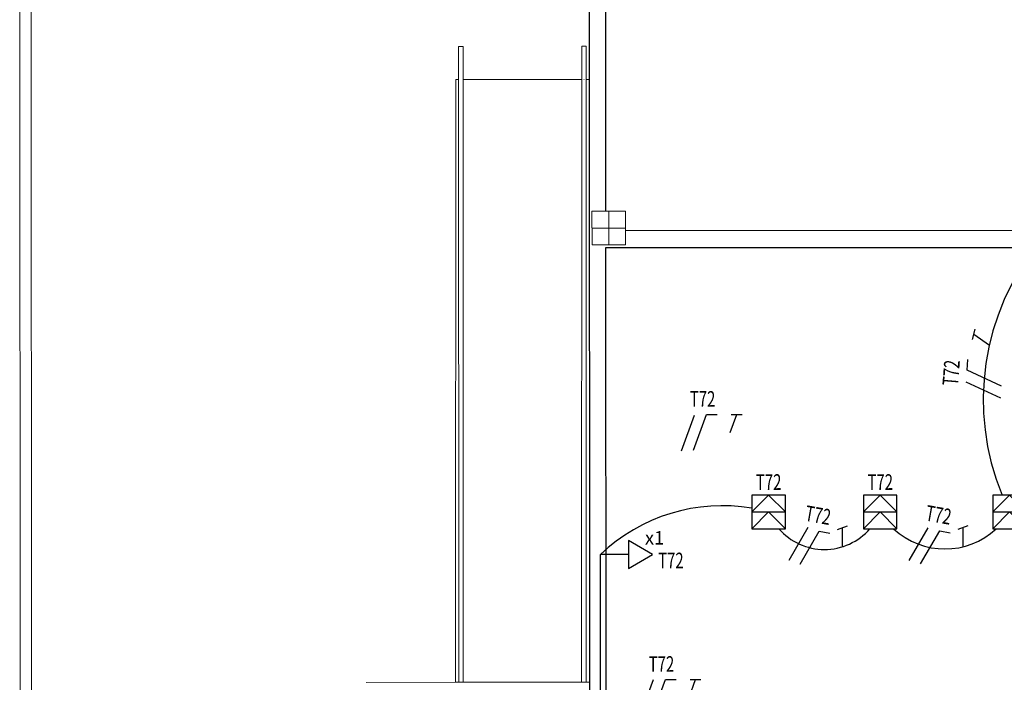
# Model space of a CAD drawing. Extents: x -197 to 52, y -214 to 16.
# Drawn here: x -141 to -132, y -92 to -86 of the extents above; entities that cross this region are included whole.
import ezdxf
from ezdxf.enums import TextEntityAlignment as Align

# ---------------------------------------------------------------- set-up
doc = ezdxf.new("R2010")
doc.units = 0
doc.linetypes.add('ELETRODUTO_PISO3', pattern=[1.4, 0.7, -0.7])
doc.linetypes.add('ELETRODUTO_TETO', pattern=[1000, 1000, 0])
for name, color, linetype, lineweight in [('210515-TJBA_JEFS_BASE_PL_PE_01-01_R00$0$Corrimãos superiores', 7, 'Continuous', 9), ('210515-TJBA_JEFS_BASE_PL_PE_01-01_R00$0$FUT-ESTRUTURA CORTADA', 7, 'Continuous', 9), ('210515-TJBA_JEFS_BASE_PL_PE_01-01_R00$0$FUT-ESTRUTURA VISTA', 7, 'Continuous', 9), ('210515-TJBA_JEFS_BASE_PL_PE_01-01_R00$0$FUT-PAREDE CORTADA', 7, 'Continuous', 25), ('210515-TJBA_JEFS_BASE_PL_PE_01-01_R00$0$FUT-PISO VISTO', 7, 'Continuous', 9)]:
    doc.layers.add(name, color=color, linetype=linetype, lineweight=lineweight)
for name, color, linetype in [('ELETRODUTO_PISO', 3, 'Continuous'), ('ELETRODUTO_TETO', 3, 'Continuous'), ('FIACAO', 210, 'Continuous'), ('INDICACAO_CIRCUITO', 2, 'Continuous'), ('INDICACAO_CIRCUITO_FIA', 2, 'Continuous'), ('TOMADAS_COMUNS', 3, 'Continuous')]:
    doc.layers.add(name, color=color, linetype=linetype)
doc.styles.add('ROMANS', font='simplex.shx')

# ---------------------------------------------------------------- blocks, each defined once
blk = doc.blocks.new('*U218', base_point=(-135.6464, -90.9172))
blk.add_line((-135.4464, -90.9172), (-135.6964, -90.9172))
blk.add_lwpolyline([(-135.4464, -90.7922), (-135.4464, -91.0422), (-135.2299, -90.9172)], close=True)
at = {"layer": 'TOMADAS_COMUNS'}
blk.add_line((-135.6464, -90.9172), (-135.6464, -90.9172), dxfattribs=at)
at = {"layer": 'INDICACAO_CIRCUITO', "style": 'ROMANS'}
blk.add_text('x1', height=0.12, dxfattribs=at).set_placement((-135.2979, -90.8283))
blk = doc.blocks.new('*U209', base_point=(-133.4667, -118.097))
for p, q in [((-133.6167, -117.947), (-133.4667, -118.097)), ((-133.4667, -117.947), (-133.3167, -118.097)), ((-133.4667, -117.947), (-133.4667, -118.247)), ((-133.4667, -118.097), (-133.6167, -118.247)), ((-133.3167, -118.097), (-133.4667, -118.247))]:
    blk.add_line(p, q)
blk.add_lwpolyline([(-133.6167, -118.247), (-133.3167, -118.247), (-133.3167, -117.947), (-133.6167, -117.947)], close=True)
blk = doc.blocks.new('*U578', base_point=(-135.6954, -93.1972))
at = {"linetype": 'ByBlock'}
blk.add_lwpolyline([(-135.6954, -93.1972), (-135.6964, -90.9172)], dxfattribs=at)
blk = doc.blocks.new('F')
blk.add_line((-0.073, -0.2), (0.073, 0.2))
blk = doc.blocks.new('N')
for p, q in [((-0.073, -0.2), (0.073, 0.2)), ((0.073, 0.2), (0.193, 0.2))]:
    blk.add_line(p, q)
blk = doc.blocks.new('*U1949', base_point=(-132.2552, -89.3144))
at = {"xscale": 0.8000000000000002, "yscale": 0.8000000000000002, "zscale": 0.8000000000000002}
for name, p in [('F', (-132.3863, -89.3165)), ('N', (-132.2782, -89.3144))]:
    blk.add_blockref(name, p, dxfattribs=at)
blk = doc.blocks.new('T')
for p, q in [((0, 0), (0.073, 0.2)), ((0.013, 0.2), (0.133, 0.2))]:
    blk.add_line(p, q)
blk = doc.blocks.new('*U1950', base_point=(-132.2014, -88.9987))
at = {"xscale": 0.8, "yscale": 0.8, "zscale": 0.8}
blk.add_blockref('T', (-132.2474, -89.0011), dxfattribs=at)
blk = doc.blocks.new('*U1955', base_point=(-132.7195, -90.8583))
at = {"xscale": 0.8, "yscale": 0.8, "zscale": 0.8}
for name, p in [('F', (-132.8485, -90.8477)), ('N', (-132.7425, -90.8583))]:
    blk.add_blockref(name, p, dxfattribs=at)
blk = doc.blocks.new('*U1956', base_point=(-132.4031, -90.835))
at = {"xscale": 0.8, "yscale": 0.8, "zscale": 0.8}
blk.add_blockref('T', (-132.4486, -90.83), dxfattribs=at)
blk = doc.blocks.new('*U1957', base_point=(-133.7994, -90.8608))
at = {"xscale": 0.8, "yscale": 0.8, "zscale": 0.8}
for name, p in [('F', (-133.9267, -90.8425)), ('N', (-133.8223, -90.8597))]:
    blk.add_blockref(name, p, dxfattribs=at)
blk = doc.blocks.new('*U1958', base_point=(-133.4849, -90.8318))
at = {"xscale": 0.8, "yscale": 0.8, "zscale": 0.8}
blk.add_blockref('T', (-133.5309, -90.8308), dxfattribs=at)
blk = doc.blocks.new('*U1959', base_point=(-135.1711, -90.5858))
at = {"xscale": 0.8, "yscale": 0.8, "zscale": 0.8}
for name, p in [('F', (-135.302, -90.5906)), ('N', (-135.1941, -90.5858))]:
    blk.add_blockref(name, p, dxfattribs=at)
blk = doc.blocks.new('*U1960', base_point=(-134.8624, -90.5019))
at = {"xscale": 0.8, "yscale": 0.8, "zscale": 0.8}
blk.add_blockref('T', (-134.9085, -90.502), dxfattribs=at)
blk = doc.blocks.new('*U1961', base_point=(-135.6959, -92.1674))
at = {"xscale": 0.8, "yscale": 0.8, "zscale": 0.8}
for name, p in [('F', (-135.8271, -92.1674)), ('N', (-135.7189, -92.1674))]:
    blk.add_blockref(name, p, dxfattribs=at)
blk = doc.blocks.new('*U1962', base_point=(-135.696, -91.8469))
at = {"xscale": 0.8, "yscale": 0.8, "zscale": 0.8}
blk.add_blockref('T', (-135.7421, -91.8469), dxfattribs=at)
blk = doc.blocks.new('210515-TJBA_JEFS_BASE_PL_PE_01-01_R00$0$Tipo de corrimão superior - Corrimão superior_Interno_-1912622-IMPLANTAÇÃO')
at = {"layer": '210515-TJBA_JEFS_BASE_PL_PE_01-01_R00$0$Corrimãos superiores'}
for p, q in [((111.5526, -135.8701), (111.2518, -135.8701)), ((116.9513, -135.8746), (111.5526, -135.8701)), ((111.2518, -135.8925), (111.2518, -135.8878)), ((111.2518, -135.9101), (111.5526, -135.9101)), ((111.5518, -135.8901), (111.5518, -135.8878)), ((111.5518, -135.8925), (111.5518, -135.8901)), ((111.5526, -135.9101), (116.9512, -135.9146))]:
    blk.add_line(p, q, dxfattribs=at)
at = {"layer": '210515-TJBA_JEFS_BASE_PL_PE_01-01_R00$0$Corrimãos superiores', "flags": 128}
for points in [[(111.5518, -135.8878), (111.5518, -135.8901), (111.5518, -135.8925)], [(116.9513, -135.8923), (116.9513, -135.8946), (116.9513, -135.897)]]:
    blk.add_lwpolyline(points, dxfattribs=at)
blk = doc.blocks.new('210515-TJBA_JEFS_BASE_PL_PE_01-01_R00$0$Tipo de corrimão superior - Corrimão superior_Interno_-V35-IMPLANTAÇÃO')
at = {"layer": '210515-TJBA_JEFS_BASE_PL_PE_01-01_R00$0$Corrimãos superiores'}
for p, q in [((111.2518, -135.8701), (111.2518, -135.9101)), ((111.2518, -135.8701), (111.5518, -135.8701)), ((111.5518, -135.8701), (116.9513, -135.8746)), ((116.9513, -135.8746), (116.9512, -135.9146)), ((111.2518, -135.9101), (111.5517, -135.9101)), ((111.5517, -135.9101), (116.9512, -135.9146))]:
    blk.add_line(p, q, dxfattribs=at)
blk = doc.blocks.new('210515-TJBA_JEFS_BASE_PL_PE_01-01_R00$0$Tipo de corrimão superior - Corrimão superior_Interno_-1912632-IMPLANTAÇÃO')
at = {"layer": '210515-TJBA_JEFS_BASE_PL_PE_01-01_R00$0$Corrimãos superiores'}
for p, q in [((116.9513, -136.9746), (111.2563, -136.9746)), ((111.2563, -136.997), (111.2563, -136.9923)), ((111.2563, -137.0146), (116.9513, -137.0146)), ((116.9513, -136.9923), (116.9513, -136.997))]:
    blk.add_line(p, q, dxfattribs=at)
blk = doc.blocks.new('210515-TJBA_JEFS_BASE_PL_PE_01-01_R00$0$Tipo de corrimão superior - Corrimão superior_Interno_-V36-IMPLANTAÇÃO')
at = {"layer": '210515-TJBA_JEFS_BASE_PL_PE_01-01_R00$0$Corrimãos superiores'}
for p, q in [((111.2563, -136.9746), (111.2563, -137.0146)), ((111.2563, -136.9746), (116.9513, -136.9746)), ((111.2563, -137.0146), (116.9513, -137.0146)), ((116.9513, -136.9746), (116.9513, -137.0146))]:
    blk.add_line(p, q, dxfattribs=at)
blk = doc.blocks.new('210515-TJBA_JEFS_BASE_PL_PE_01-01_R00$0$ARQ-EST_CON_PILAR RETANGULAR - 30x30-2231374-IMPLANTAÇÃO')
at = {"layer": '210515-TJBA_JEFS_BASE_PL_PE_01-01_R00$0$FUT-ESTRUTURA CORTADA'}
for p, q in [((0.15, 0.15), (-0.15, 0.15)), ((-0.15, 0.15), (-0.15, -0.15)), ((0.15, -0.15), (0.15, 0.15)), ((-0.15, -0.15), (0.15, -0.15))]:
    blk.add_line(p, q, dxfattribs=at)
at = {"layer": '210515-TJBA_JEFS_BASE_PL_PE_01-01_R00$0$FUT-ESTRUTURA VISTA'}
for p, q in [((0, 0.15), (0, -0.15)), ((-0.15, 0), (0.15, 0))]:
    blk.add_line(p, q, dxfattribs=at)

msp = doc.modelspace()

# ---------------------------------------------------------------- linework, layer by layer
at = {"layer": '210515-TJBA_JEFS_BASE_PL_PE_01-01_R00$0$FUT-PAREDE CORTADA'}
for p, q in [((-135.8013, -79.2101), (-135.7952, -93.6667)), ((-135.6477, -87.8428), (-135.6496, -83.285)), ((-131.6226, -88.0161), (-135.4726, -88.0177)), ((-135.6475, -88.1678), (-131.2125, -88.1659)), ((-135.6454, -93.2397), (-135.6475, -88.1678))]:
    msp.add_line(p, q, dxfattribs=at)
at = {"layer": '210515-TJBA_JEFS_BASE_PL_PE_01-01_R00$0$FUT-PISO VISTO'}
for p, q in [((-140.9012, -81.3122), (-140.8851, -120.0567)), ((-140.7927, -101.6503), (-140.8012, -81.3121)), ((-136.9937, -86.6626), (-136.9959, -92.0621)), ((-136.9937, -86.6626), (-136.9682, -86.6626)), ((-136.9282, -86.6626), (-135.8637, -86.6622)), ((-135.8237, -86.6621), (-135.7982, -86.6621)), ((-135.7959, -92.0621), (-137.7959, -92.063)), ((-136.9959, -92.0621), (-136.9659, -92.0621)), ((-136.9259, -92.0621), (-135.8511, -92.0616)), ((-135.8259, -92.0616), (-135.7959, -92.0616))]:
    msp.add_line(p, q, dxfattribs=at)
at = {"layer": 'ELETRODUTO_PISO', "linetype": 'ELETRODUTO_PISO3', "ltscale": 5}
for centre, radius, start, end in [((-130.0194, -89.5335), 2.2468, 140.88231, 202.30812), ((-134.6061, -92.0595), 1.5791, 80.29147, 133.66644), ((-133.69, -90.3327), 0.5399, 220.94913, 319.0408), ((-132.6099, -90.1954), 0.6727, 226.89994, 313.10563)]:
    msp.add_arc(centre, radius, start, end, dxfattribs=at)

# ---------------------------------------------------------------- block references
at = {"layer": '210515-TJBA_JEFS_BASE_PL_PE_01-01_R00$0$Corrimãos superiores', "rotation": 270.023866967888}
for name in ['210515-TJBA_JEFS_BASE_PL_PE_01-01_R00$0$Tipo de corrimão superior - Corrimão superior_Interno_-1912632-IMPLANTAÇÃO', '210515-TJBA_JEFS_BASE_PL_PE_01-01_R00$0$Tipo de corrimão superior - Corrimão superior_Interno_-V36-IMPLANTAÇÃO', '210515-TJBA_JEFS_BASE_PL_PE_01-01_R00$0$Tipo de corrimão superior - Corrimão superior_Interno_-1912622-IMPLANTAÇÃO', '210515-TJBA_JEFS_BASE_PL_PE_01-01_R00$0$Tipo de corrimão superior - Corrimão superior_Interno_-V35-IMPLANTAÇÃO']:
    msp.add_blockref(name, (0, 24.9462), dxfattribs=at)
at = {"layer": '210515-TJBA_JEFS_BASE_PL_PE_01-01_R00$0$FUT-ESTRUTURA VISTA', "rotation": 270.023866967888}
msp.add_blockref('210515-TJBA_JEFS_BASE_PL_PE_01-01_R00$0$ARQ-EST_CON_PILAR RETANGULAR - 30x30-2231374-IMPLANTAÇÃO', (-135.6226, -87.9928), dxfattribs=at)
at = {"layer": 'ELETRODUTO_TETO', "linetype": 'ELETRODUTO_TETO'}
msp.add_blockref('*U578', (-135.6954, -93.1972), dxfattribs=at)
at = {"layer": 'FIACAO'}
for name, p, rotation in [('*U1950', (-132.2014, -88.9987), 75.10882361760856), ('*U1949', (-132.2552, -89.3144), 85.30946148585036), ('*U1957', (-133.7994, -90.8608), 349.9491290751912), ('*U1958', (-133.4849, -90.8318), 19.94912907518656), ('*U1955', (-132.7195, -90.8583), 349.899937918601), ('*U1956', (-132.4031, -90.835), 19.89993791859775)]:
    msp.add_blockref(name, p, dxfattribs=dict(at, rotation=rotation))
for name, p in [('*U1959', (-134.7816, -89.824)), ('*U1960', (-134.4883, -89.824)), ('*U1961', (-135.15, -92.1985)), ('*U1962', (-134.8565, -92.1985))]:
    msp.add_blockref(name, p, dxfattribs=at)
at = {"layer": 'TOMADAS_COMUNS', "rotation": 90}
for p in [(-134.19, -90.5362), (-133.1899, -90.5362), (-132.0299, -90.5362)]:
    msp.add_blockref('*U209', p, dxfattribs=at)
at = {"layer": 'TOMADAS_COMUNS'}
msp.add_blockref('*U218', (-135.6464, -90.9172), dxfattribs=at)

# ---------------------------------------------------------------- texts
at = {"layer": 'INDICACAO_CIRCUITO', "style": 'ROMANS', "width": 0.7}
for p in [(-134.3037, -90.3383), (-133.3036, -90.3383), (-135.1801, -91.0413)]:
    msp.add_text('T72', height=0.14, dxfattribs=at).set_placement(p)
at = {"layer": 'INDICACAO_CIRCUITO_FIA', "style": 'ROMANS', "width": 0.7}
for rotation, p in [(85.30946, (-132.4844, -89.2956)), (349.94913, (-133.7592, -90.6343)), (349.89994, (-132.6792, -90.6318))]:
    msp.add_text('T72', height=0.14, rotation=rotation, dxfattribs=at).set_placement(p, align=Align.CENTER)
for p in [(-134.7816, -89.594), (-135.15, -91.9685)]:
    msp.add_text('T72', height=0.14, dxfattribs=at).set_placement(p, align=Align.CENTER)

doc.saveas('drawing.dxf')
